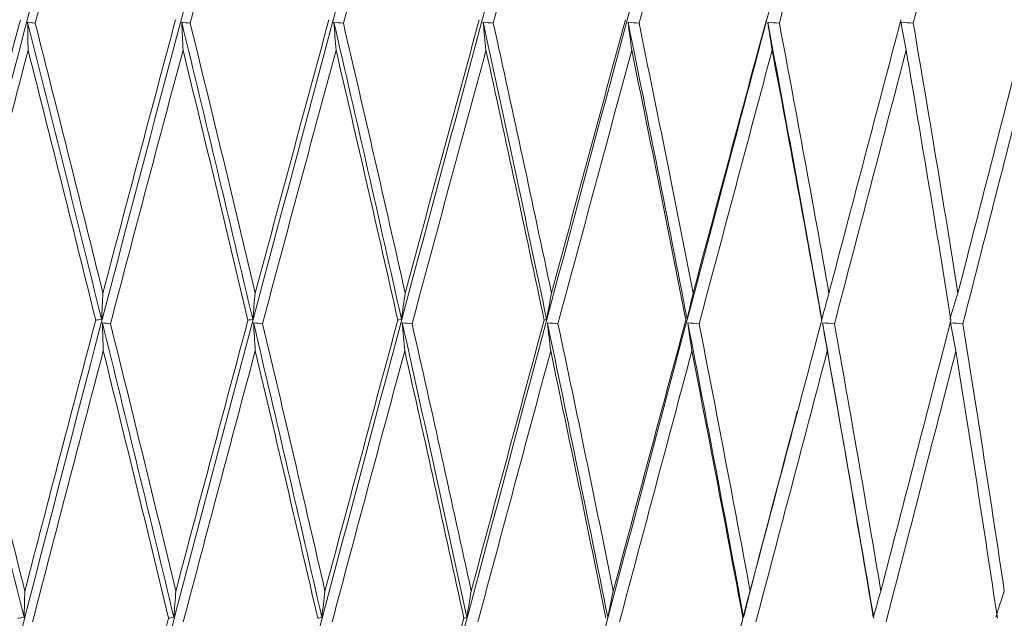
# Model space of a CAD drawing. Units: millimetres. Extents: x 29 to 195, y 90 to 229.
# Drawn here: x 163 to 164, y 150 to 151 of the extents above; entities that cross this region are included whole.
import ezdxf

# ---------------------------------------------------------------- set-up
doc = ezdxf.new("R2010")
doc.units = ezdxf.units.MM
doc.header["$MEASUREMENT"] = 0

# ---------------------------------------------------------------- blocks, each defined once
blk = doc.blocks.new('block 1763')
at = {"color": 7, "lineweight": 9, "true_color": 0xffffff}
blk.add_open_spline([(162.11034, 148.43401), (162.15325, 148.64974), (162.19872, 148.86906), (162.24639, 149.09017), (162.31309, 149.39952), (162.3841, 149.71237), (162.45826, 150.02369), (162.53242, 150.33501), (162.60975, 150.6448), (162.68899, 150.94808), (162.74521, 151.16324), (162.80239, 151.37512), (162.86006, 151.58202)], degree=3, knots=[0, 0, 0, 0, 1, 1, 1, 2, 2, 2, 3, 3, 3, 4, 4, 4, 4], dxfattribs=at)
blk = doc.blocks.new('block 1952')
at = {"color": 7, "lineweight": 9, "true_color": 0xffffff}
blk.add_open_spline([(162.67723, 150.432), (162.69666, 150.50729), (162.71621, 150.58236), (162.73586, 150.65713)], degree=3, dxfattribs=at)
blk = doc.blocks.new('block 1958')
at = {"color": 7, "lineweight": 9, "true_color": 0xffffff}
blk.add_open_spline([(162.21266, 148.43401), (162.25894, 148.64974), (162.30756, 148.86906), (162.35811, 149.09017), (162.42884, 149.39952), (162.50337, 149.71237), (162.58049, 150.02369), (162.65761, 150.33501), (162.73732, 150.6448), (162.81835, 150.94808), (162.87583, 151.16324), (162.93397, 151.37512), (162.9923, 151.58202)], degree=3, knots=[0, 0, 0, 0, 1, 1, 1, 2, 2, 2, 3, 3, 3, 4, 4, 4, 4], dxfattribs=at)
blk = doc.blocks.new('block 1998')
at = {"color": 7, "lineweight": 9, "true_color": 0xffffff}
blk.add_open_spline([(162.74809, 150.65424), (162.76791, 150.72984), (162.78796, 150.80544), (162.80821, 150.88105)], degree=3, dxfattribs=at)
blk = doc.blocks.new('block 1999')
at = {"color": 7, "lineweight": 9, "true_color": 0xffffff}
blk.add_open_spline([(162.74183, 150.65502), (162.74392, 150.65476), (162.746, 150.6545), (162.74809, 150.65424)], degree=3, dxfattribs=at)
blk = doc.blocks.new('block 2000')
at = {"color": 7, "lineweight": 9, "true_color": 0xffffff}
blk.add_open_spline([(162.74225, 150.63197), (162.74212, 150.63966), (162.74198, 150.64734), (162.74183, 150.65502)], degree=3, dxfattribs=at)
blk = doc.blocks.new('block 2001')
at = {"color": 7, "lineweight": 9, "true_color": 0xffffff}
blk.add_open_spline([(162.68371, 150.40671), (162.70298, 150.4818), (162.7225, 150.55688), (162.74225, 150.63197)], degree=3, dxfattribs=at)
blk = doc.blocks.new('block 2152')
at = {"color": 7, "lineweight": 9, "true_color": 0xffffff}
blk.add_open_spline([(162.73368, 150.16409), (162.73543, 150.16436), (162.73717, 150.16463), (162.73891, 150.1649)], degree=3, dxfattribs=at)
blk = doc.blocks.new('block 2153')
at = {"color": 7, "lineweight": 9, "true_color": 0xffffff}
blk.add_open_spline([(162.73891, 150.1649), (162.73913, 150.17212), (162.73933, 150.17934), (162.73952, 150.18656)], degree=3, dxfattribs=at)
blk = doc.blocks.new('block 2154')
at = {"color": 7, "lineweight": 9, "true_color": 0xffffff}
blk.add_open_spline([(162.79794, 150.40963), (162.77838, 150.33546), (162.7589, 150.26108), (162.73952, 150.18656)], degree=3, dxfattribs=at)
blk = doc.blocks.new('block 2155')
at = {"color": 7, "lineweight": 9, "true_color": 0xffffff}
blk.add_open_spline([(162.79794, 150.40963), (162.79954, 150.4099), (162.80114, 150.41017), (162.80274, 150.41044)], degree=3, dxfattribs=at)
blk = doc.blocks.new('block 2156')
at = {"color": 7, "lineweight": 9, "true_color": 0xffffff}
blk.add_open_spline([(162.80274, 150.41044), (162.80312, 150.41763), (162.80349, 150.42482), (162.80385, 150.432)], degree=3, dxfattribs=at)
blk = doc.blocks.new('block 2157')
at = {"color": 7, "lineweight": 9, "true_color": 0xffffff}
blk.add_open_spline([(162.80385, 150.432), (162.82374, 150.50729), (162.84371, 150.58236), (162.86375, 150.65713)], degree=3, dxfattribs=at)
blk = doc.blocks.new('block 2160')
at = {"color": 7, "lineweight": 9, "true_color": 0xffffff}
blk.add_open_spline([(162.3184, 148.43401), (162.36771, 148.64974), (162.4191, 148.86906), (162.47215, 149.09017), (162.54638, 149.39952), (162.62386, 149.71237), (162.70335, 150.02369), (162.78284, 150.33501), (162.86434, 150.6448), (162.94653, 150.94808), (163.00484, 151.16324), (163.0635, 151.37512), (163.12203, 151.58202)], degree=3, knots=[0, 0, 0, 0, 1, 1, 1, 2, 2, 2, 3, 3, 3, 4, 4, 4, 4], dxfattribs=at)
blk = doc.blocks.new('block 2198')
at = {"color": 7, "lineweight": 9, "true_color": 0xffffff}
blk.add_open_spline([(162.87585, 150.65424), (162.89605, 150.72984), (162.91643, 150.80544), (162.93699, 150.88105)], degree=3, dxfattribs=at)
blk = doc.blocks.new('block 2199')
at = {"color": 7, "lineweight": 9, "true_color": 0xffffff}
blk.add_open_spline([(162.86881, 150.65502), (162.87115, 150.65476), (162.8735, 150.6545), (162.87585, 150.65424)], degree=3, dxfattribs=at)
blk = doc.blocks.new('block 2200')
at = {"color": 7, "lineweight": 9, "true_color": 0xffffff}
blk.add_open_spline([(162.8699, 150.63197), (162.86954, 150.63966), (162.86918, 150.64734), (162.86881, 150.65502)], degree=3, dxfattribs=at)
blk = doc.blocks.new('block 2201')
at = {"color": 7, "lineweight": 9, "true_color": 0xffffff}
blk.add_open_spline([(162.81011, 150.40671), (162.82984, 150.4818), (162.84977, 150.55688), (162.8699, 150.63197)], degree=3, dxfattribs=at)
blk = doc.blocks.new('block 2202')
at = {"color": 7, "lineweight": 9, "true_color": 0xffffff}
blk.add_open_spline([(162.80346, 150.4075), (162.80568, 150.40723), (162.8079, 150.40697), (162.81011, 150.40671)], degree=3, dxfattribs=at)
blk = doc.blocks.new('block 2203')
at = {"color": 7, "lineweight": 9, "true_color": 0xffffff}
blk.add_open_spline([(162.80421, 150.38429), (162.80397, 150.39203), (162.80372, 150.39976), (162.80346, 150.4075)], degree=3, dxfattribs=at)
blk = doc.blocks.new('block 2204')
at = {"color": 7, "lineweight": 9, "true_color": 0xffffff}
blk.add_open_spline([(162.7459, 150.16115), (162.76512, 150.23553), (162.78456, 150.30991), (162.80421, 150.38429)], degree=3, dxfattribs=at)
blk = doc.blocks.new('block 2234')
at = {"color": 7, "lineweight": 9, "true_color": 0xffffff}
blk.add_open_spline([(162.80385, 150.432), (162.78553, 150.50608), (162.76694, 150.58016), (162.74809, 150.65424)], degree=3, dxfattribs=at)
blk = doc.blocks.new('block 2279')
at = {"color": 7, "lineweight": 9, "true_color": 0xffffff}
blk.add_open_spline([(162.9294, 150.432), (162.9496, 150.50729), (162.96984, 150.58236), (162.99011, 150.65713)], degree=3, dxfattribs=at)
blk = doc.blocks.new('block 2280')
at = {"color": 7, "lineweight": 9, "true_color": 0xffffff}
blk.add_open_spline([(162.9294, 150.432), (162.91186, 150.50608), (162.894, 150.58016), (162.87585, 150.65424)], degree=3, dxfattribs=at)
blk = doc.blocks.new('block 2331')
at = {"color": 7, "lineweight": 9, "true_color": 0xffffff}
blk.add_open_spline([(162.74225, 150.63197), (162.76108, 150.55786), (162.77965, 150.48374), (162.79794, 150.40963)], degree=3, dxfattribs=at)
blk = doc.blocks.new('block 2332')
at = {"color": 7, "lineweight": 9, "true_color": 0xffffff}
blk.add_open_spline([(162.73952, 150.18656), (162.72117, 150.25994), (162.70256, 150.33333), (162.68371, 150.40671)], degree=3, dxfattribs=at)
blk = doc.blocks.new('block 2333')
at = {"color": 7, "lineweight": 9, "true_color": 0xffffff}
blk.add_open_spline([(162.74183, 150.65502), (162.76231, 150.57381), (162.78262, 150.49225), (162.80274, 150.41044)], degree=3, dxfattribs=at)
blk = doc.blocks.new('block 2354')
at = {"color": 7, "lineweight": 9, "true_color": 0xffffff}
blk.add_open_spline([(162.8699, 150.63197), (162.88803, 150.55786), (162.90587, 150.48374), (162.92341, 150.40963)], degree=3, dxfattribs=at)
blk = doc.blocks.new('block 2355')
at = {"color": 7, "lineweight": 9, "true_color": 0xffffff}
blk.add_open_spline([(162.92341, 150.40963), (162.90353, 150.33546), (162.88371, 150.26108), (162.86396, 150.18656)], degree=3, dxfattribs=at)
blk = doc.blocks.new('block 2356')
at = {"color": 7, "lineweight": 9, "true_color": 0xffffff}
blk.add_open_spline([(162.86396, 150.18656), (162.84629, 150.25994), (162.82834, 150.33333), (162.81011, 150.40671)], degree=3, dxfattribs=at)
blk = doc.blocks.new('block 2377')
at = {"color": 7, "lineweight": 9, "true_color": 0xffffff}
blk.add_open_spline([(162.79991, 149.9436), (162.80697, 149.97052), (162.81404, 149.99743), (162.82111, 150.02433), (162.83338, 150.07096), (162.84568, 150.11755), (162.858, 150.16409)], degree=3, knots=[0, 0, 0, 0, 1, 1, 1, 2, 2, 2, 2], dxfattribs=at)
blk = doc.blocks.new('block 2378')
at = {"color": 7, "lineweight": 9, "true_color": 0xffffff}
blk.add_open_spline([(162.858, 150.16409), (162.85945, 150.16436), (162.8609, 150.16463), (162.86235, 150.1649)], degree=3, dxfattribs=at)
blk = doc.blocks.new('block 2379')
at = {"color": 7, "lineweight": 9, "true_color": 0xffffff}
blk.add_open_spline([(162.86235, 150.1649), (162.8629, 150.17212), (162.86343, 150.17934), (162.86396, 150.18656)], degree=3, dxfattribs=at)
blk = doc.blocks.new('block 2380')
at = {"color": 7, "lineweight": 9, "true_color": 0xffffff}
blk.add_open_spline([(162.92341, 150.40963), (162.92471, 150.4099), (162.926, 150.41017), (162.9273, 150.41044)], degree=3, dxfattribs=at)
blk = doc.blocks.new('block 2381')
at = {"color": 7, "lineweight": 9, "true_color": 0xffffff}
blk.add_open_spline([(162.9273, 150.41044), (162.92801, 150.41763), (162.92872, 150.42482), (162.9294, 150.432)], degree=3, dxfattribs=at)
blk = doc.blocks.new('block 2382')
at = {"color": 7, "lineweight": 9, "true_color": 0xffffff}
blk.add_open_spline([(162.42678, 148.43401), (162.47874, 148.64974), (162.53251, 148.86906), (162.58765, 149.09017), (162.66481, 149.39952), (162.74465, 149.71237), (162.82591, 150.02369), (162.90716, 150.33501), (162.98982, 150.6448), (163.07256, 150.94808), (163.13125, 151.16324), (163.18998, 151.37512), (163.24827, 151.58202)], degree=3, knots=[0, 0, 0, 0, 1, 1, 1, 2, 2, 2, 3, 3, 3, 4, 4, 4, 4], dxfattribs=at)
blk = doc.blocks.new('block 2396')
at = {"color": 7, "lineweight": 9, "true_color": 0xffffff}
blk.add_open_spline([(162.86881, 150.65502), (162.88852, 150.57381), (162.90803, 150.49225), (162.9273, 150.41044)], degree=3, dxfattribs=at)
blk = doc.blocks.new('block 2413')
at = {"color": 7, "lineweight": 9, "true_color": 0xffffff}
blk.add_open_spline([(163.002, 150.65424), (163.02241, 150.72984), (163.04298, 150.80544), (163.06369, 150.88105)], degree=3, dxfattribs=at)
blk = doc.blocks.new('block 2414')
at = {"color": 7, "lineweight": 9, "true_color": 0xffffff}
blk.add_open_spline([(162.99422, 150.65502), (162.99681, 150.65476), (162.9994, 150.6545), (163.002, 150.65424)], degree=3, dxfattribs=at)
blk = doc.blocks.new('block 2415')
at = {"color": 7, "lineweight": 9, "true_color": 0xffffff}
blk.add_open_spline([(162.99598, 150.63197), (162.9954, 150.63966), (162.99482, 150.64734), (162.99422, 150.65502)], degree=3, dxfattribs=at)
blk = doc.blocks.new('block 2416')
at = {"color": 7, "lineweight": 9, "true_color": 0xffffff}
blk.add_open_spline([(162.93541, 150.40671), (162.95543, 150.4818), (162.97563, 150.55688), (162.99598, 150.63197)], degree=3, dxfattribs=at)
blk = doc.blocks.new('block 2417')
at = {"color": 7, "lineweight": 9, "true_color": 0xffffff}
blk.add_open_spline([(162.92799, 150.4075), (162.93046, 150.40723), (162.93294, 150.40697), (162.93541, 150.40671)], degree=3, dxfattribs=at)
blk = doc.blocks.new('block 2418')
at = {"color": 7, "lineweight": 9, "true_color": 0xffffff}
blk.add_open_spline([(162.92941, 150.38429), (162.92895, 150.39203), (162.92848, 150.39976), (162.92799, 150.4075)], degree=3, dxfattribs=at)
blk = doc.blocks.new('block 2419')
at = {"color": 7, "lineweight": 9, "true_color": 0xffffff}
blk.add_open_spline([(162.87009, 150.16115), (162.88968, 150.23553), (162.90946, 150.30991), (162.92941, 150.38429)], degree=3, dxfattribs=at)
blk = doc.blocks.new('block 2446')
at = {"color": 7, "lineweight": 9, "true_color": 0xffffff}
blk.add_open_spline([(162.67786, 150.4075), (162.69837, 150.32685), (162.71873, 150.24595), (162.73891, 150.1649)], degree=3, dxfattribs=at)
blk = doc.blocks.new('block 2450')
at = {"color": 7, "lineweight": 9, "true_color": 0xffffff}
blk.add_open_spline([(163.05294, 150.432), (163.07328, 150.50729), (163.09364, 150.58236), (163.11399, 150.65713)], degree=3, dxfattribs=at)
blk = doc.blocks.new('block 2451')
at = {"color": 7, "lineweight": 9, "true_color": 0xffffff}
blk.add_open_spline([(163.05294, 150.432), (163.03629, 150.50608), (163.0193, 150.58016), (163.002, 150.65424)], degree=3, dxfattribs=at)
blk = doc.blocks.new('block 2461')
at = {"color": 7, "lineweight": 9, "true_color": 0xffffff}
blk.add_open_spline([(162.80421, 150.38429), (162.82242, 150.31089), (162.84035, 150.23749), (162.858, 150.16409)], degree=3, dxfattribs=at)
blk = doc.blocks.new('block 2463')
at = {"color": 7, "lineweight": 9, "true_color": 0xffffff}
blk.add_open_spline([(162.99598, 150.63197), (163.01327, 150.55786), (163.03025, 150.48374), (163.04689, 150.40963)], degree=3, dxfattribs=at)
blk = doc.blocks.new('block 2464')
at = {"color": 7, "lineweight": 9, "true_color": 0xffffff}
blk.add_open_spline([(163.04689, 150.40963), (163.02686, 150.33546), (163.00685, 150.26108), (162.98687, 150.18656)], degree=3, dxfattribs=at)
blk = doc.blocks.new('block 2465')
at = {"color": 7, "lineweight": 9, "true_color": 0xffffff}
blk.add_open_spline([(162.98687, 150.18656), (162.97003, 150.25994), (162.95287, 150.33333), (162.93541, 150.40671)], degree=3, dxfattribs=at)
blk = doc.blocks.new('block 2466')
at = {"color": 7, "lineweight": 9, "true_color": 0xffffff}
blk.add_open_spline([(162.80346, 150.4075), (162.82329, 150.32685), (162.84292, 150.24595), (162.86235, 150.1649)], degree=3, dxfattribs=at)
blk = doc.blocks.new('block 2479')
at = {"color": 7, "lineweight": 9, "true_color": 0xffffff}
blk.add_open_spline([(162.92941, 150.38429), (162.94686, 150.31089), (162.96401, 150.23749), (162.98084, 150.16409)], degree=3, dxfattribs=at)
blk = doc.blocks.new('block 2482')
at = {"color": 7, "lineweight": 9, "true_color": 0xffffff}
blk.add_open_spline([(162.99422, 150.65502), (163.01302, 150.57381), (163.03158, 150.49225), (163.04986, 150.41044)], degree=3, dxfattribs=at)
blk = doc.blocks.new('block 2483')
at = {"color": 7, "lineweight": 9, "true_color": 0xffffff}
blk.add_open_spline([(163.04986, 150.41044), (163.0509, 150.41763), (163.05192, 150.42482), (163.05294, 150.432)], degree=3, dxfattribs=at)
blk = doc.blocks.new('block 2515')
at = {"color": 7, "lineweight": 9, "true_color": 0xffffff}
blk.add_open_spline([(163.04689, 150.40963), (163.04788, 150.4099), (163.04887, 150.41017), (163.04986, 150.41044)], degree=3, dxfattribs=at)
blk = doc.blocks.new('block 2569')
at = {"color": 7, "lineweight": 9, "true_color": 0xffffff}
blk.add_open_spline([(162.92799, 150.4075), (162.94699, 150.32685), (162.96575, 150.24595), (162.98427, 150.1649)], degree=3, dxfattribs=at)
blk = doc.blocks.new('block 2570')
at = {"color": 7, "lineweight": 9, "true_color": 0xffffff}
blk.add_open_spline([(162.98427, 150.1649), (162.98515, 150.17212), (162.98601, 150.17934), (162.98687, 150.18656)], degree=3, dxfattribs=at)
blk = doc.blocks.new('block 2571')
at = {"color": 7, "lineweight": 9, "true_color": 0xffffff}
blk.add_open_spline([(162.98084, 150.16409), (162.98198, 150.16436), (162.98313, 150.16463), (162.98427, 150.1649)], degree=3, dxfattribs=at)
blk = doc.blocks.new('block 2604')
at = {"color": 7, "lineweight": 9, "true_color": 0xffffff}
blk.add_open_spline([(162.53696, 148.43401), (162.59117, 148.64974), (162.64691, 148.86906), (162.70373, 149.09017), (162.78323, 149.39952), (162.86483, 149.71237), (162.94723, 150.02369), (163.02963, 150.33501), (163.11283, 150.6448), (163.19547, 150.94808), (163.2541, 151.16324), (163.31246, 151.37512), (163.37007, 151.58202)], degree=3, knots=[0, 0, 0, 0, 1, 1, 1, 2, 2, 2, 3, 3, 3, 4, 4, 4, 4], dxfattribs=at)
blk = doc.blocks.new('block 2634')
at = {"color": 7, "lineweight": 9, "true_color": 0xffffff}
blk.add_open_spline([(163.12557, 150.65424), (163.14605, 150.72984), (163.16665, 150.80544), (163.18735, 150.88105)], degree=3, dxfattribs=at)
blk = doc.blocks.new('block 2635')
at = {"color": 7, "lineweight": 9, "true_color": 0xffffff}
blk.add_open_spline([(163.11712, 150.65502), (163.11994, 150.65476), (163.12275, 150.6545), (163.12557, 150.65424)], degree=3, dxfattribs=at)
blk = doc.blocks.new('block 2636')
at = {"color": 7, "lineweight": 9, "true_color": 0xffffff}
blk.add_open_spline([(163.11953, 150.63197), (163.11873, 150.63966), (163.11793, 150.64734), (163.11712, 150.65502)], degree=3, dxfattribs=at)
blk = doc.blocks.new('block 2637')
at = {"color": 7, "lineweight": 9, "true_color": 0xffffff}
blk.add_open_spline([(163.05863, 150.40671), (163.0788, 150.4818), (163.09911, 150.55688), (163.11953, 150.63197)], degree=3, dxfattribs=at)
blk = doc.blocks.new('block 2638')
at = {"color": 7, "lineweight": 9, "true_color": 0xffffff}
blk.add_open_spline([(163.05052, 150.4075), (163.05322, 150.40723), (163.05593, 150.40697), (163.05863, 150.40671)], degree=3, dxfattribs=at)
blk = doc.blocks.new('block 2639')
at = {"color": 7, "lineweight": 9, "true_color": 0xffffff}
blk.add_open_spline([(163.05259, 150.38429), (163.05191, 150.39203), (163.05122, 150.39976), (163.05052, 150.4075)], degree=3, dxfattribs=at)
blk = doc.blocks.new('block 2640')
at = {"color": 7, "lineweight": 9, "true_color": 0xffffff}
blk.add_open_spline([(162.99271, 150.16115), (163.01253, 150.23553), (163.03249, 150.30991), (163.05259, 150.38429)], degree=3, dxfattribs=at)
blk = doc.blocks.new('block 2664')
at = {"color": 7, "lineweight": 9, "true_color": 0xffffff}
blk.add_open_spline([(163.17351, 150.432), (163.19385, 150.50729), (163.21417, 150.58236), (163.23444, 150.65713)], degree=3, dxfattribs=at)
blk = doc.blocks.new('block 2665')
at = {"color": 7, "lineweight": 9, "true_color": 0xffffff}
blk.add_open_spline([(163.17351, 150.432), (163.15788, 150.50608), (163.1419, 150.58016), (163.12557, 150.65424)], degree=3, dxfattribs=at)
blk = doc.blocks.new('block 2666')
at = {"color": 7, "lineweight": 9, "true_color": 0xffffff}
blk.add_open_spline([(163.11953, 150.63197), (163.13586, 150.55786), (163.15184, 150.48374), (163.16746, 150.40963)], degree=3, dxfattribs=at)
blk = doc.blocks.new('block 2667')
at = {"color": 7, "lineweight": 9, "true_color": 0xffffff}
blk.add_open_spline([(163.16746, 150.40963), (163.14743, 150.33546), (163.12738, 150.26108), (163.10732, 150.18656)], degree=3, dxfattribs=at)
blk = doc.blocks.new('block 2668')
at = {"color": 7, "lineweight": 9, "true_color": 0xffffff}
blk.add_open_spline([(163.10732, 150.18656), (163.09143, 150.25994), (163.07519, 150.33333), (163.05863, 150.40671)], degree=3, dxfattribs=at)
blk = doc.blocks.new('block 2673')
at = {"color": 7, "lineweight": 9, "true_color": 0xffffff}
blk.add_open_spline([(163.05259, 150.38429), (163.06915, 150.31089), (163.08538, 150.23749), (163.10127, 150.16409)], degree=3, dxfattribs=at)
blk = doc.blocks.new('block 2674')
at = {"color": 7, "lineweight": 9, "true_color": 0xffffff}
blk.add_open_spline([(163.04203, 149.9436), (163.04925, 149.97052), (163.05647, 149.99743), (163.0637, 150.02433), (163.07622, 150.07096), (163.08874, 150.11755), (163.10127, 150.16409)], degree=3, knots=[0, 0, 0, 0, 1, 1, 1, 2, 2, 2, 2], dxfattribs=at)
blk = doc.blocks.new('block 2703')
at = {"color": 7, "lineweight": 9, "true_color": 0xffffff}
blk.add_open_spline([(163.11712, 150.65502), (163.13486, 150.57381), (163.15232, 150.49225), (163.16948, 150.41044)], degree=3, dxfattribs=at)
blk = doc.blocks.new('block 2704')
at = {"color": 7, "lineweight": 9, "true_color": 0xffffff}
blk.add_open_spline([(163.16747, 150.40963), (163.16814, 150.4099), (163.16881, 150.41017), (163.16948, 150.41044)], degree=3, dxfattribs=at)
blk = doc.blocks.new('block 2705')
at = {"color": 7, "lineweight": 9, "true_color": 0xffffff}
blk.add_open_spline([(163.16948, 150.41044), (163.17083, 150.41763), (163.17218, 150.42482), (163.17351, 150.432)], degree=3, dxfattribs=at)
blk = doc.blocks.new('block 2706')
at = {"color": 7, "lineweight": 9, "true_color": 0xffffff}
blk.add_open_spline([(163.05052, 150.4075), (163.06853, 150.32685), (163.08628, 150.24595), (163.10375, 150.1649)], degree=3, dxfattribs=at)
blk = doc.blocks.new('block 2707')
at = {"color": 7, "lineweight": 9, "true_color": 0xffffff}
blk.add_open_spline([(163.10375, 150.1649), (163.10495, 150.17212), (163.10614, 150.17934), (163.10732, 150.18656)], degree=3, dxfattribs=at)
blk = doc.blocks.new('block 2708')
at = {"color": 7, "lineweight": 9, "true_color": 0xffffff}
blk.add_open_spline([(163.10127, 150.16409), (163.1021, 150.16436), (163.10292, 150.16463), (163.10375, 150.1649)], degree=3, dxfattribs=at)
blk = doc.blocks.new('block 2770')
at = {"color": 7, "lineweight": 9, "true_color": 0xffffff}
blk.add_open_spline([(162.64811, 148.43401), (162.70416, 148.64974), (162.76144, 148.86906), (162.8195, 149.09017), (162.90074, 149.39952), (162.98348, 149.71237), (163.0664, 150.02369), (163.14932, 150.33501), (163.23241, 150.6448), (163.31434, 150.94808), (163.37247, 151.16324), (163.43, 151.37512), (163.48648, 151.58202)], degree=3, knots=[0, 0, 0, 0, 1, 1, 1, 2, 2, 2, 3, 3, 3, 4, 4, 4, 4], dxfattribs=at)
blk = doc.blocks.new('block 2789')
at = {"color": 7, "lineweight": 9, "true_color": 0xffffff}
blk.add_open_spline([(163.24563, 150.65424), (163.26614, 150.73017), (163.28661, 150.8058), (163.30702, 150.88105)], degree=3, dxfattribs=at)
blk = doc.blocks.new('block 2790')
at = {"color": 7, "lineweight": 9, "true_color": 0xffffff}
blk.add_open_spline([(163.24563, 150.65424), (163.24261, 150.6545), (163.23959, 150.65476), (163.23657, 150.65502)], degree=3, dxfattribs=at)
blk = doc.blocks.new('block 2791')
at = {"color": 7, "lineweight": 9, "true_color": 0xffffff}
blk.add_open_spline([(163.23657, 150.65502), (163.23757, 150.64734), (163.23859, 150.63966), (163.23961, 150.63197)], degree=3, dxfattribs=at)
blk = doc.blocks.new('block 2792')
at = {"color": 7, "lineweight": 9, "true_color": 0xffffff}
blk.add_open_spline([(163.23961, 150.63197), (163.2194, 150.55714), (163.19914, 150.48203), (163.17885, 150.40671)], degree=3, dxfattribs=at)
blk = doc.blocks.new('block 2793')
at = {"color": 7, "lineweight": 9, "true_color": 0xffffff}
blk.add_open_spline([(163.17885, 150.40671), (163.17593, 150.40697), (163.17301, 150.40723), (163.17009, 150.4075)], degree=3, dxfattribs=at)
blk = doc.blocks.new('block 2794')
at = {"color": 7, "lineweight": 9, "true_color": 0xffffff}
blk.add_open_spline([(163.17009, 150.4075), (163.17099, 150.39976), (163.1719, 150.39203), (163.17282, 150.38429)], degree=3, dxfattribs=at)
blk = doc.blocks.new('block 2795')
at = {"color": 7, "lineweight": 9, "true_color": 0xffffff}
blk.add_open_spline([(163.11283, 150.16115), (163.13284, 150.23569), (163.15284, 150.31009), (163.17282, 150.38429)], degree=3, dxfattribs=at)
blk = doc.blocks.new('block 2821')
at = {"color": 7, "lineweight": 9, "true_color": 0xffffff}
blk.add_open_spline([(163.17282, 150.38429), (163.18835, 150.31089), (163.20354, 150.23749), (163.21836, 150.16409)], degree=3, dxfattribs=at)
blk = doc.blocks.new('block 2856')
at = {"color": 7, "lineweight": 9, "true_color": 0xffffff}
blk.add_open_spline([(163.23961, 150.63197), (163.25485, 150.55786), (163.26971, 150.48374), (163.2842, 150.40963)], degree=3, dxfattribs=at)
blk = doc.blocks.new('block 2857')
at = {"color": 7, "lineweight": 9, "true_color": 0xffffff}
blk.add_open_spline([(163.2842, 150.40963), (163.2642, 150.33527), (163.24425, 150.26092), (163.22439, 150.18656)], degree=3, dxfattribs=at)
blk = doc.blocks.new('block 2858')
at = {"color": 7, "lineweight": 9, "true_color": 0xffffff}
blk.add_open_spline([(163.22439, 150.18656), (163.20957, 150.25994), (163.19439, 150.33333), (163.17885, 150.40671)], degree=3, dxfattribs=at)
blk = doc.blocks.new('block 2915')
at = {"color": 7, "lineweight": 9, "true_color": 0xffffff}
blk.add_open_spline([(163.35055, 150.65713), (163.33039, 150.58209), (163.31026, 150.50705), (163.2902, 150.432)], degree=3, dxfattribs=at)
blk = doc.blocks.new('block 2916')
at = {"color": 7, "lineweight": 9, "true_color": 0xffffff}
blk.add_open_spline([(163.2902, 150.432), (163.27572, 150.50608), (163.26086, 150.58016), (163.24563, 150.65424)], degree=3, dxfattribs=at)
blk = doc.blocks.new('block 2936')
at = {"color": 7, "lineweight": 9, "true_color": 0xffffff}
blk.add_open_spline([(163.21989, 150.1649), (163.2036, 150.24595), (163.18699, 150.32685), (163.17009, 150.4075)], degree=3, dxfattribs=at)
blk = doc.blocks.new('block 2937')
at = {"color": 7, "lineweight": 9, "true_color": 0xffffff}
blk.add_lwpolyline([(163.21989, 150.1649), (163.21989, 150.1649)], dxfattribs=at)
blk = doc.blocks.new('block 2945')
at = {"color": 7, "lineweight": 9, "true_color": 0xffffff}
blk.add_open_spline([(163.22439, 150.18656), (163.22287, 150.17934), (163.22137, 150.17212), (163.21989, 150.1649)], degree=3, dxfattribs=at)
blk = doc.blocks.new('block 2946')
at = {"color": 7, "lineweight": 9, "true_color": 0xffffff}
blk.add_open_spline([(163.28524, 150.41044), (163.26935, 150.49225), (163.25312, 150.57381), (163.23657, 150.65502)], degree=3, dxfattribs=at)
blk = doc.blocks.new('block 2947')
at = {"color": 7, "lineweight": 9, "true_color": 0xffffff}
blk.add_lwpolyline([(163.28524, 150.41044), (163.28524, 150.41044)], dxfattribs=at)
blk = doc.blocks.new('block 2954')
at = {"color": 7, "lineweight": 9, "true_color": 0xffffff}
blk.add_open_spline([(163.2902, 150.432), (163.28854, 150.42482), (163.28688, 150.41763), (163.28524, 150.41044)], degree=3, dxfattribs=at)
blk = doc.blocks.new('block 3008')
at = {"color": 7, "lineweight": 9, "true_color": 0xffffff}
blk.add_open_spline([(162.75937, 148.43401), (162.85285, 148.78508), (162.94633, 149.13616), (163.03988, 149.48764), (163.13432, 149.84243), (163.22882, 150.19764), (163.32294, 150.55183), (163.34766, 150.64484), (163.37235, 150.73779), (163.39704, 150.83073)], degree=3, knots=[0, 0, 0, 0, 1, 1, 1, 2, 2, 2, 3, 3, 3, 3], dxfattribs=at)
blk = doc.blocks.new('block 3026')
at = {"color": 7, "lineweight": 9, "true_color": 0xffffff}
blk.add_open_spline([(163.36125, 150.65424), (163.38153, 150.73017), (163.40171, 150.8058), (163.42179, 150.88105)], degree=3, dxfattribs=at)
blk = doc.blocks.new('block 3027')
at = {"color": 7, "lineweight": 9, "true_color": 0xffffff}
blk.add_open_spline([(163.36125, 150.65424), (163.35805, 150.6545), (163.35485, 150.65476), (163.35166, 150.65502)], degree=3, dxfattribs=at)
blk = doc.blocks.new('block 3028')
at = {"color": 7, "lineweight": 9, "true_color": 0xffffff}
blk.add_open_spline([(163.35166, 150.65502), (163.35286, 150.64734), (163.35408, 150.63966), (163.35531, 150.63197)], degree=3, dxfattribs=at)
blk = doc.blocks.new('block 3029')
at = {"color": 7, "lineweight": 9, "true_color": 0xffffff}
blk.add_open_spline([(163.35531, 150.63197), (163.33533, 150.55714), (163.31527, 150.48203), (163.29515, 150.40671)], degree=3, dxfattribs=at)
blk = doc.blocks.new('block 3030')
at = {"color": 7, "lineweight": 9, "true_color": 0xffffff}
blk.add_open_spline([(163.29515, 150.40671), (163.29204, 150.40697), (163.28893, 150.40723), (163.28582, 150.4075)], degree=3, dxfattribs=at)
blk = doc.blocks.new('block 3031')
at = {"color": 7, "lineweight": 9, "true_color": 0xffffff}
blk.add_open_spline([(163.28582, 150.4075), (163.28692, 150.39976), (163.28804, 150.39203), (163.28916, 150.38429)], degree=3, dxfattribs=at)
blk = doc.blocks.new('block 3032')
at = {"color": 7, "lineweight": 9, "true_color": 0xffffff}
blk.add_open_spline([(163.22953, 150.16115), (163.24946, 150.23569), (163.26934, 150.31009), (163.28916, 150.38429)], degree=3, dxfattribs=at)
blk = doc.blocks.new('block 3075')
at = {"color": 7, "lineweight": 9, "true_color": 0xffffff}
blk.add_open_spline([(163.28916, 150.38429), (163.30356, 150.31089), (163.31759, 150.23749), (163.33123, 150.16409)], degree=3, dxfattribs=at)
blk = doc.blocks.new('block 3096')
at = {"color": 7, "lineweight": 9, "true_color": 0xffffff}
blk.add_open_spline([(163.35531, 150.63197), (163.36934, 150.55786), (163.38297, 150.48374), (163.39622, 150.40963)], degree=3, dxfattribs=at)
blk = doc.blocks.new('block 3097')
at = {"color": 7, "lineweight": 9, "true_color": 0xffffff}
blk.add_open_spline([(163.39622, 150.40963), (163.37652, 150.33527), (163.35684, 150.26092), (163.33719, 150.18656)], degree=3, dxfattribs=at)
blk = doc.blocks.new('block 3098')
at = {"color": 7, "lineweight": 9, "true_color": 0xffffff}
blk.add_open_spline([(163.33719, 150.18656), (163.32356, 150.25994), (163.30954, 150.33333), (163.29515, 150.40671)], degree=3, dxfattribs=at)
blk = doc.blocks.new('block 3127')
at = {"color": 7, "lineweight": 9, "true_color": 0xffffff}
blk.add_open_spline([(163.46143, 150.65713), (163.44166, 150.58209), (163.42188, 150.50705), (163.40212, 150.432)], degree=3, dxfattribs=at)
blk = doc.blocks.new('block 3128')
at = {"color": 7, "lineweight": 9, "true_color": 0xffffff}
blk.add_open_spline([(163.40212, 150.432), (163.3889, 150.50608), (163.37527, 150.58016), (163.36125, 150.65424)], degree=3, dxfattribs=at)
blk = doc.blocks.new('block 3136')
at = {"color": 7, "lineweight": 9, "true_color": 0xffffff}
blk.add_open_spline([(163.33179, 150.1649), (163.3168, 150.24595), (163.30147, 150.32685), (163.28582, 150.4075)], degree=3, dxfattribs=at)
blk = doc.blocks.new('block 3137')
at = {"color": 7, "lineweight": 9, "true_color": 0xffffff}
blk.add_lwpolyline([(163.33179, 150.1649), (163.33179, 150.1649)], dxfattribs=at)
blk = doc.blocks.new('block 3155')
at = {"color": 7, "lineweight": 9, "true_color": 0xffffff}
blk.add_open_spline([(163.33719, 150.18656), (163.33538, 150.17934), (163.33358, 150.17212), (163.33179, 150.1649)], degree=3, dxfattribs=at)
blk = doc.blocks.new('block 3164')
at = {"color": 7, "lineweight": 9, "true_color": 0xffffff}
blk.add_lwpolyline([(163.39628, 150.41044), (163.39628, 150.41044)], dxfattribs=at)
blk = doc.blocks.new('block 3165')
at = {"color": 7, "lineweight": 9, "true_color": 0xffffff}
blk.add_open_spline([(163.40212, 150.432), (163.40016, 150.42482), (163.39822, 150.41763), (163.39628, 150.41044)], degree=3, dxfattribs=at)
blk = doc.blocks.new('block 3174')
at = {"color": 7, "lineweight": 9, "true_color": 0xffffff}
blk.add_open_spline([(162.86991, 148.43401), (162.96463, 148.78516), (163.05934, 149.13632), (163.15271, 149.48764), (163.22772, 149.76993), (163.30187, 150.05233), (163.37601, 150.33473)], degree=3, knots=[0, 0, 0, 0, 1, 1, 1, 2, 2, 2, 2], dxfattribs=at)
blk = doc.blocks.new('block 3182')
at = {"color": 7, "lineweight": 9, "true_color": 0xffffff}
blk.add_open_spline([(163.39628, 150.41044), (163.38177, 150.49225), (163.36689, 150.57381), (163.35166, 150.65502)], degree=3, dxfattribs=at)
blk = doc.blocks.new('block 3241')
at = {"color": 7, "lineweight": 9, "true_color": 0xffffff}
blk.add_open_spline([(163.47157, 150.65424), (163.49144, 150.73017), (163.51119, 150.8058), (163.53079, 150.88105)], degree=3, dxfattribs=at)
blk = doc.blocks.new('block 3242')
at = {"color": 7, "lineweight": 9, "true_color": 0xffffff}
blk.add_open_spline([(163.47157, 150.65424), (163.46822, 150.6545), (163.46486, 150.65476), (163.46151, 150.65502)], degree=3, dxfattribs=at)
blk = doc.blocks.new('block 3243')
at = {"color": 7, "lineweight": 9, "true_color": 0xffffff}
blk.add_open_spline([(163.46151, 150.65502), (163.46291, 150.64734), (163.46432, 150.63966), (163.46575, 150.63197)], degree=3, dxfattribs=at)
blk = doc.blocks.new('block 3244')
at = {"color": 7, "lineweight": 9, "true_color": 0xffffff}
blk.add_open_spline([(163.46575, 150.63197), (163.44616, 150.55714), (163.42645, 150.48203), (163.40664, 150.40671)], degree=3, dxfattribs=at)
blk = doc.blocks.new('block 3245')
at = {"color": 7, "lineweight": 9, "true_color": 0xffffff}
blk.add_open_spline([(163.40664, 150.40671), (163.40336, 150.40697), (163.40008, 150.40723), (163.3968, 150.4075)], degree=3, dxfattribs=at)
blk = doc.blocks.new('block 3246')
at = {"color": 7, "lineweight": 9, "true_color": 0xffffff}
blk.add_open_spline([(163.3968, 150.4075), (163.39811, 150.39976), (163.39942, 150.39203), (163.40075, 150.38429)], degree=3, dxfattribs=at)
blk = doc.blocks.new('block 3247')
at = {"color": 7, "lineweight": 9, "true_color": 0xffffff}
blk.add_open_spline([(163.34193, 150.16115), (163.36162, 150.23569), (163.38123, 150.31009), (163.40075, 150.38429)], degree=3, dxfattribs=at)
blk = doc.blocks.new('block 3350')
at = {"color": 7, "lineweight": 9, "true_color": 0xffffff}
blk.add_open_spline([(163.40075, 150.38429), (163.4139, 150.31089), (163.42667, 150.23749), (163.43903, 150.16409)], degree=3, dxfattribs=at)
blk = doc.blocks.new('block 3381')
at = {"color": 7, "lineweight": 9, "true_color": 0xffffff}
blk.add_open_spline([(163.44488, 150.18656), (163.44277, 150.17934), (163.44068, 150.17212), (163.43861, 150.1649)], degree=3, dxfattribs=at)
blk = doc.blocks.new('block 3382')
at = {"color": 7, "lineweight": 9, "true_color": 0xffffff}
blk.add_open_spline([(163.50266, 150.40963), (163.48341, 150.33527), (163.46414, 150.26092), (163.44488, 150.18656)], degree=3, dxfattribs=at)
blk = doc.blocks.new('block 3383')
at = {"color": 7, "lineweight": 9, "true_color": 0xffffff}
blk.add_open_spline([(163.50843, 150.432), (163.50619, 150.42482), (163.50396, 150.41763), (163.50175, 150.41044)], degree=3, dxfattribs=at)
blk = doc.blocks.new('block 3384')
at = {"color": 7, "lineweight": 9, "true_color": 0xffffff}
blk.add_open_spline([(163.56624, 150.65713), (163.547, 150.58209), (163.52772, 150.50705), (163.50843, 150.432)], degree=3, dxfattribs=at)
blk = doc.blocks.new('block 3397')
at = {"color": 7, "lineweight": 9, "true_color": 0xffffff}
blk.add_open_spline([(163.46575, 150.63197), (163.47846, 150.55786), (163.49076, 150.48374), (163.50266, 150.40963)], degree=3, dxfattribs=at)
blk = doc.blocks.new('block 3398')
at = {"color": 7, "lineweight": 9, "true_color": 0xffffff}
blk.add_open_spline([(163.44488, 150.18656), (163.43253, 150.25994), (163.41979, 150.33333), (163.40664, 150.40671)], degree=3, dxfattribs=at)
blk = doc.blocks.new('block 3415')
at = {"color": 7, "lineweight": 9, "true_color": 0xffffff}
blk.add_open_spline([(163.57008, 150.63197), (163.55103, 150.55714), (163.53182, 150.48203), (163.51248, 150.40671)], degree=3, dxfattribs=at)
blk = doc.blocks.new('block 3416')
at = {"color": 7, "lineweight": 9, "true_color": 0xffffff}
blk.add_open_spline([(163.51248, 150.40671), (163.50906, 150.40697), (163.50564, 150.40723), (163.50221, 150.4075)], degree=3, dxfattribs=at)
blk = doc.blocks.new('block 3417')
at = {"color": 7, "lineweight": 9, "true_color": 0xffffff}
blk.add_open_spline([(163.50221, 150.4075), (163.50371, 150.39976), (163.50521, 150.39203), (163.50673, 150.38429)], degree=3, dxfattribs=at)
blk = doc.blocks.new('block 3418')
at = {"color": 7, "lineweight": 9, "true_color": 0xffffff}
blk.add_open_spline([(163.44916, 150.16115), (163.46846, 150.23569), (163.48766, 150.31009), (163.50673, 150.38429)], degree=3, dxfattribs=at)
blk = doc.blocks.new('block 3463')
at = {"color": 7, "lineweight": 9, "true_color": 0xffffff}
blk.add_open_spline([(163.43861, 150.1649), (163.42504, 150.24595), (163.4111, 150.32685), (163.3968, 150.4075)], degree=3, dxfattribs=at)
blk = doc.blocks.new('block 3482')
at = {"color": 7, "lineweight": 9, "true_color": 0xffffff}
blk.add_open_spline([(163.50843, 150.432), (163.49655, 150.50608), (163.48427, 150.58016), (163.47157, 150.65424)], degree=3, dxfattribs=at)
blk = doc.blocks.new('block 3517')
at = {"color": 7, "lineweight": 9, "true_color": 0xffffff}
blk.add_open_spline([(163.54661, 150.18656), (163.54424, 150.17934), (163.54187, 150.17212), (163.53952, 150.1649)], degree=3, dxfattribs=at)
blk = doc.blocks.new('block 3648')
at = {"color": 7, "lineweight": 9, "true_color": 0xffffff}
blk.add_open_spline([(163.50673, 150.38429), (163.51853, 150.31089), (163.52993, 150.23749), (163.54092, 150.16409)], degree=3, dxfattribs=at)
blk = doc.blocks.new('block 3683')
at = {"color": 7, "lineweight": 9, "true_color": 0xffffff}
blk.add_open_spline([(163.54661, 150.18656), (163.53565, 150.25994), (163.52427, 150.33333), (163.51248, 150.40671)], degree=3, dxfattribs=at)

msp = doc.modelspace()

# ---------------------------------------------------------------- block references
for name in ['block 1763', 'block 1958', 'block 2160', 'block 2382', 'block 2604', 'block 2770', 'block 1998', 'block 2198', 'block 2413', 'block 2634', 'block 2789', 'block 3026', 'block 3241', 'block 3008', 'block 1952', 'block 1999', 'block 2000', 'block 2333', 'block 2234', 'block 2157', 'block 2199', 'block 2200', 'block 2396', 'block 2280', 'block 2279', 'block 2414', 'block 2415', 'block 2482', 'block 2451', 'block 2450', 'block 2635', 'block 2636', 'block 2703', 'block 2665', 'block 2664', 'block 2790', 'block 2791', 'block 2946', 'block 2916', 'block 2915', 'block 3027', 'block 3028', 'block 3182', 'block 3128', 'block 3127', 'block 3242', 'block 3243', 'block 3482', 'block 3384', 'block 2001', 'block 2331', 'block 2201', 'block 2354', 'block 2416', 'block 2463', 'block 2637', 'block 2666', 'block 2792', 'block 2856', 'block 3029', 'block 3096', 'block 3244', 'block 3397', 'block 3415', 'block 2156', 'block 2381', 'block 2483', 'block 2705', 'block 2954', 'block 3165', 'block 3383', 'block 2154', 'block 2155', 'block 2355', 'block 2380', 'block 2464', 'block 2515', 'block 2667', 'block 2704', 'block 2857', 'block 2947', 'block 3097', 'block 3164', 'block 3382', 'block 2446', 'block 2332', 'block 2202', 'block 2203', 'block 2466', 'block 2356', 'block 2417', 'block 2418', 'block 2569', 'block 2465', 'block 2638', 'block 2639', 'block 2706', 'block 2668', 'block 2793', 'block 2794', 'block 2936', 'block 2858', 'block 3030', 'block 3031', 'block 3136', 'block 3098', 'block 3245', 'block 3246', 'block 3463', 'block 3398', 'block 3416', 'block 3417', 'block 3683', 'block 2204', 'block 2461', 'block 2419', 'block 2479', 'block 2640', 'block 2673', 'block 2795', 'block 2821', 'block 3032', 'block 3075', 'block 3247', 'block 3350', 'block 3418', 'block 3648', 'block 3174', 'block 2153', 'block 2379', 'block 2570', 'block 2707', 'block 2945', 'block 3155', 'block 3381', 'block 3517', 'block 2152', 'block 2378', 'block 2571', 'block 2708', 'block 2937', 'block 3137', 'block 2377', 'block 2674']:
    msp.add_blockref(name, (0, 0))

doc.saveas('drawing.dxf')
